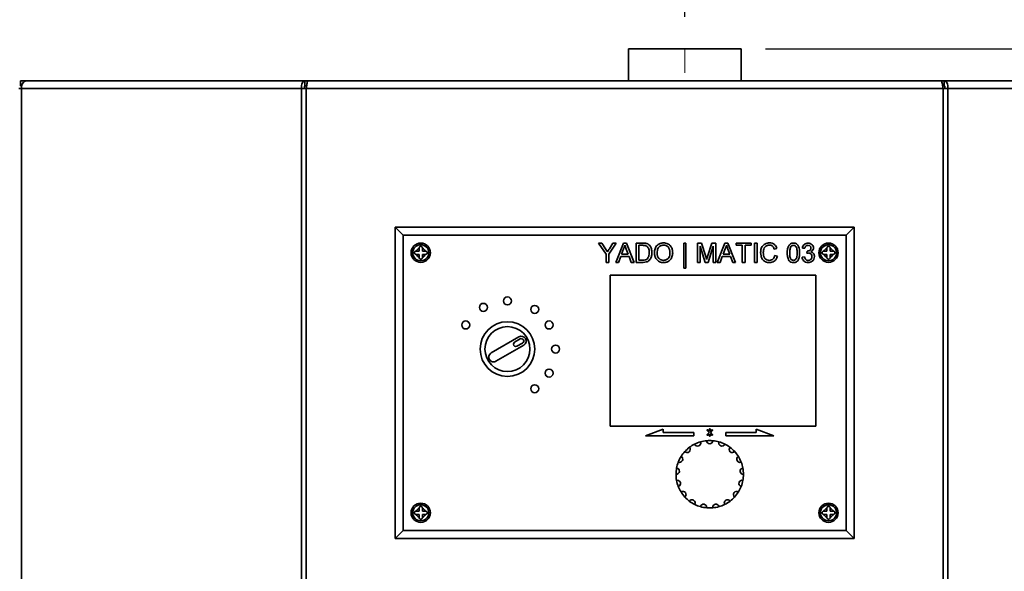
# Paper-space layout 'Blatt1' of a CAD drawing. Units: millimetres. Extents: x 0 to 4200, y 0 to 2970.
# Drawn here: x 709 to 1016, y 2236 to 2408 of the extents above; entities that cross this region are included whole.
import ezdxf

# ---------------------------------------------------------------- set-up
doc = ezdxf.new("R2010")
doc.units = ezdxf.units.MM
doc.linetypes.add('CENTERX2', pattern=[20.32, 12.7, -2.54, 2.54, -2.54])
doc.layers.add('1', color=7, linetype='Continuous')
doc.styles.add('SLDTEXTSTYLE1', font='TXT', dxfattribs={"width": 0.605})
doc.dimstyles.new('SLDDIMSTYLE0', dxfattribs={"dimtxt": 35, "dimasz": 25, "dimexe": 0, "dimexo": 0.0625, "dimgap": 8.75, "dimtad": 1, "dimdec": 1, "dimrnd": 1e-09, "dimzin": 12, "dimdsep": 46, "dimtxsty": 'SLDTEXTSTYLE1', "dimsah": 1, "dimcen": 0.09, "dimadec": 0, "dimazin": 3, "dimtfac": 1, "dimtdec": 1, "dimtofl": 0, "dimtmove": 0, "dimatfit": 3, "dimfxl": 1, "dimfrac": 2, "dimtolj": 1, "dimtzin": 12, "dimarcsym": 0})
doc.dimstyles.new('SLDDIMSTYLE1', dxfattribs={"dimtxt": 35, "dimasz": 25, "dimexe": 0, "dimexo": 0.0625, "dimgap": 8.75, "dimtad": 1, "dimdec": 1, "dimrnd": 1e-09, "dimzin": 12, "dimdsep": 46, "dimtxsty": 'SLDTEXTSTYLE1', "dimsah": 1, "dimcen": 0.09, "dimadec": 0, "dimazin": 3, "dimtfac": 1, "dimtdec": 1, "dimtmove": 0, "dimatfit": 0, "dimfxl": 1, "dimfrac": 2, "dimtolj": 1, "dimtzin": 12, "dimarcsym": 0})

# ---------------------------------------------------------------- blocks, each defined once
blk = doc.blocks.new('_D')
at = {"layer": '1', "color": 7, "ltscale": 10}
for p, q in [((612.48, 2217.18), (612.48, 2579.18)), ((1451.48, 2195.81), (1451.48, 2579.18)), ((1451.48, 2569.18), (612.48, 2569.18))]:
    blk.add_line(p, q, dxfattribs=at)
for points in [[(612.48, 2569.18), (637.48, 2565.18), (637.48, 2573.18)], [(1451.48, 2569.18), (1426.48, 2573.18), (1426.48, 2565.18)]]:
    blk.add_solid(points, dxfattribs=at)
at = {"layer": '1', "color": 7, "ltscale": 10, "insert": (991.87, 2614.3), "char_height": 35, "attachment_point": 1, "style": 'SLDTEXTSTYLE1'}
blk.add_mtext('839', dxfattribs=at)
blk = doc.blocks.new('_D_5')
at = {"layer": '1', "color": 7, "ltscale": 10}
for p, q in [((941.62, 2399.18), (1609.98, 2399.18)), ((1599.98, 2399.18), (1599.98, 2169.18)), ((1481.48, 2169.18), (1609.98, 2169.18))]:
    blk.add_line(p, q, dxfattribs=at)
for points in [[(1599.98, 2399.18), (1595.98, 2374.18), (1603.98, 2374.18)], [(1599.98, 2169.18), (1603.98, 2194.18), (1595.98, 2194.18)]]:
    blk.add_solid(points, dxfattribs=at)
at = {"layer": '1', "color": 7, "ltscale": 10, "insert": (1554.86, 2244.08), "char_height": 35, "attachment_point": 1, "rotation": 90, "style": 'SLDTEXTSTYLE1'}
blk.add_mtext('230', dxfattribs=at)
blk = doc.blocks.new('_D_8')
at = {"layer": '1', "color": 7, "ltscale": 10}
for p, q in [((916.48, 2409.18), (916.48, 2485.44)), ((1041.48, 2410.24), (1041.48, 2485.44)), ((916.48, 2475.44), (876.48, 2475.44)), ((1041.48, 2475.44), (916.48, 2475.44)), ((1041.48, 2475.44), (1081.48, 2475.44))]:
    blk.add_line(p, q, dxfattribs=at)
for points in [[(916.48, 2475.44), (891.48, 2479.44), (891.48, 2471.44)], [(1041.48, 2475.44), (1066.48, 2471.44), (1066.48, 2479.44)]]:
    blk.add_solid(points, dxfattribs=at)
at = {"layer": '1', "color": 7, "ltscale": 10, "insert": (938.87, 2520.55), "char_height": 35, "attachment_point": 1, "style": 'SLDTEXTSTYLE1'}
blk.add_mtext('125', dxfattribs=at)

psp = doc.layouts.new('Blatt1')

# ---------------------------------------------------------------- linework, layer by layer
at = {"color": 7, "linetype": 'Continuous', "lineweight": 35, "ltscale": 10}
for p, q in [((898.93, 2399.18), (898.93, 2389.18)), ((916.48, 2399.18), (898.93, 2399.18)), ((934.03, 2399.18), (916.48, 2399.18)), ((934.03, 2389.18), (934.03, 2399.18)), ((709.62, 2387.68), (709.62, 2389.18)), ((709.62, 2389.18), (711.38, 2389.18)), ((711.38, 2389.18), (798.2, 2389.18)), ((798.2, 2389.18), (798.2, 2387.68)), ((799.14, 2389.18), (798.2, 2389.18)), ((996.4, 2389.18), (799.14, 2389.18)), ((997.34, 2389.18), (996.4, 2389.18)), ((997.34, 2389.18), (1084.16, 2389.18)), ((997.34, 2389.18), (997.34, 2387.68)), ((709.08, 2386.88), (709.91, 2386.88)), ((709.62, 2387.68), (710, 2387.68)), ((709.91, 2386.88), (709.91, 1593.48)), ((797.13, 2386.88), (709.91, 2386.88)), ((797.13, 1593.48), (797.13, 2386.88)), ((798.61, 2386.88), (797.13, 2386.88)), ((798.2, 2387.68), (798.73, 2387.68)), ((798.61, 2386.88), (798.61, 1593.48)), ((996.93, 2386.88), (798.61, 2386.88)), ((996.81, 2387.68), (997.34, 2387.68)), ((996.93, 1593.48), (996.93, 2386.88)), ((998.41, 2386.88), (996.93, 2386.88)), ((998.41, 2386.88), (998.41, 1593.48)), ((1085.64, 2386.88), (998.41, 2386.88)), ((828.77, 2341.18), (826.27, 2343.68)), ((826.27, 2343.68), (969.27, 2343.68)), ((826.27, 2246.68), (826.27, 2343.68)), ((969.27, 2343.68), (966.77, 2341.18)), ((969.27, 2343.68), (969.27, 2246.68)), ((966.77, 2341.18), (828.77, 2341.18)), ((828.77, 2341.18), (828.77, 2249.18)), ((966.77, 2249.18), (966.77, 2341.18)), ((833.77, 2337.18), (833.77, 2337.09)), ((833.77, 2337.09), (833.77, 2336.18)), ((834.77, 2337.09), (834.77, 2337.18)), ((834.77, 2336.18), (834.77, 2337.09)), ((889.66, 2338.68), (890.66, 2338.68)), ((891.97, 2335.22), (889.66, 2338.68)), ((890.66, 2338.68), (891.83, 2336.85)), ((895.13, 2338.68), (892.82, 2335.22)), ((893.01, 2336.91), (894.12, 2338.68)), ((894.12, 2338.68), (895.13, 2338.68)), ((894.99, 2332.68), (897.37, 2338.68)), ((897.44, 2336.88), (896.82, 2335.22)), ((897.37, 2338.68), (898.32, 2338.68)), ((898.32, 2338.68), (900.71, 2332.68)), ((901.35, 2338.68), (903.4, 2338.68)), ((901.35, 2332.68), (901.35, 2338.68)), ((902.19, 2337.99), (902.19, 2333.37)), ((903.41, 2337.99), (902.19, 2337.99)), ((916.19, 2338.68), (916.81, 2338.68)), ((916.19, 2330.91), (916.19, 2338.68)), ((916.81, 2338.68), (916.81, 2330.91)), ((920.42, 2332.68), (920.42, 2338.68)), ((920.42, 2338.68), (921.7, 2338.68)), ((922.86, 2332.68), (921.27, 2337.76)), ((921.27, 2337.76), (921.27, 2332.68)), ((921.7, 2338.68), (923.04, 2334.47)), ((923.6, 2334.54), (924.93, 2338.68)), ((925.35, 2337.76), (923.75, 2332.68)), ((924.93, 2338.68), (926.19, 2338.68)), ((925.35, 2332.68), (925.35, 2337.76)), ((926.19, 2338.68), (926.19, 2332.68)), ((926.6, 2332.68), (928.99, 2338.68)), ((929.05, 2336.88), (928.44, 2335.22)), ((928.99, 2338.68), (929.94, 2338.68)), ((929.94, 2338.68), (932.32, 2332.68)), ((932.5, 2338.68), (937.19, 2338.68)), ((932.5, 2337.99), (932.5, 2338.68)), ((934.42, 2337.99), (932.5, 2337.99)), ((934.42, 2332.68), (934.42, 2337.99)), ((937.19, 2337.99), (935.27, 2337.99)), ((935.27, 2337.99), (935.27, 2332.68)), ((937.19, 2338.68), (937.19, 2337.99)), ((938.19, 2338.68), (939.04, 2338.68)), ((938.19, 2332.68), (938.19, 2338.68)), ((939.04, 2338.68), (939.04, 2332.68)), ((945.19, 2337.01), (944.35, 2336.83)), ((953.89, 2337.06), (953.12, 2337.14)), ((960.77, 2337.18), (960.77, 2337.09)), ((960.77, 2337.09), (960.77, 2336.18)), ((961.77, 2337.09), (961.77, 2337.18)), ((961.77, 2336.18), (961.77, 2337.09)), ((832.86, 2336.18), (832.77, 2336.18)), ((832.77, 2335.18), (832.86, 2335.18)), ((833.77, 2336.18), (832.86, 2336.18)), ((832.86, 2335.18), (833.77, 2335.18)), ((833.77, 2335.18), (833.77, 2334.27)), ((833.77, 2334.27), (833.77, 2334.18)), ((835.68, 2336.18), (834.77, 2336.18)), ((834.77, 2335.18), (835.68, 2335.18)), ((834.77, 2334.27), (834.77, 2335.18)), ((834.77, 2334.18), (834.77, 2334.27)), ((835.77, 2336.18), (835.68, 2336.18)), ((835.68, 2335.18), (835.77, 2335.18)), ((891.97, 2332.68), (891.97, 2335.22)), ((892.82, 2335.22), (892.82, 2332.68)), ((896.57, 2334.53), (895.89, 2332.68)), ((899.13, 2334.53), (896.57, 2334.53)), ((896.82, 2335.22), (898.87, 2335.22)), ((898.87, 2335.22), (898.29, 2336.8)), ((899.81, 2332.68), (899.13, 2334.53)), ((928.18, 2334.53), (927.5, 2332.68)), ((930.74, 2334.53), (928.18, 2334.53)), ((928.44, 2335.22), (930.49, 2335.22)), ((930.49, 2335.22), (929.9, 2336.8)), ((931.42, 2332.68), (930.74, 2334.53)), ((944.5, 2334.8), (945.35, 2334.6)), ((953.04, 2334.3), (953.81, 2334.37)), ((954.49, 2335.53), (954.57, 2336.22)), ((959.86, 2336.18), (959.77, 2336.18)), ((959.77, 2335.18), (959.86, 2335.18)), ((960.77, 2336.18), (959.86, 2336.18)), ((959.86, 2335.18), (960.77, 2335.18)), ((960.77, 2335.18), (960.77, 2334.27)), ((960.77, 2334.27), (960.77, 2334.18)), ((962.68, 2336.18), (961.77, 2336.18)), ((961.77, 2334.27), (961.77, 2335.18)), ((961.77, 2335.18), (962.68, 2335.18)), ((961.77, 2334.18), (961.77, 2334.27)), ((962.77, 2336.18), (962.68, 2336.18)), ((962.68, 2335.18), (962.77, 2335.18)), ((892.82, 2332.68), (891.97, 2332.68)), ((895.89, 2332.68), (894.99, 2332.68)), ((900.71, 2332.68), (899.81, 2332.68)), ((903.5, 2332.68), (901.35, 2332.68)), ((902.19, 2333.37), (903.43, 2333.37)), ((916.81, 2330.91), (916.19, 2330.91)), ((921.27, 2332.68), (920.42, 2332.68)), ((923.75, 2332.68), (922.86, 2332.68)), ((926.19, 2332.68), (925.35, 2332.68)), ((927.5, 2332.68), (926.6, 2332.68)), ((932.32, 2332.68), (931.42, 2332.68)), ((935.27, 2332.68), (934.42, 2332.68)), ((939.04, 2332.68), (938.19, 2332.68)), ((957.27, 2328.68), (893.27, 2328.68)), ((893.27, 2328.68), (893.27, 2281.68)), ((957.27, 2281.68), (957.27, 2328.68)), ((864.85, 2309.48), (856.19, 2304.48)), ((857.69, 2301.88), (866.35, 2306.88)), ((865.23, 2308.83), (863.49, 2307.83)), ((864.24, 2306.53), (865.98, 2307.53)), ((893.27, 2281.68), (957.27, 2281.68)), ((909.77, 2280.68), (904.27, 2278.68)), ((904.27, 2278.68), (919.27, 2278.68)), ((909.77, 2279.68), (909.77, 2280.68)), ((919.27, 2279.68), (909.77, 2279.68)), ((919.27, 2278.68), (919.27, 2279.68)), ((923.46, 2280.28), (924.06, 2279.68)), ((924.06, 2279.68), (923.46, 2279.08)), ((924.12, 2280.04), (923.67, 2280.49)), ((923.67, 2278.87), (924.12, 2279.32)), ((924.12, 2280.68), (924.12, 2280.04)), ((924.12, 2279.32), (924.12, 2278.68)), ((924.42, 2280.04), (924.42, 2280.68)), ((924.87, 2280.49), (924.42, 2280.04)), ((924.42, 2278.68), (924.42, 2279.32)), ((924.42, 2279.32), (924.87, 2278.87)), ((924.48, 2279.68), (925.08, 2280.28)), ((925.08, 2279.08), (924.48, 2279.68)), ((938.78, 2279.68), (929.27, 2279.68)), ((929.27, 2279.68), (929.27, 2278.68)), ((929.27, 2278.68), (944.27, 2278.68)), ((938.78, 2280.68), (938.78, 2279.68)), ((944.27, 2278.68), (938.78, 2280.68)), ((832.86, 2255.18), (832.77, 2255.18)), ((832.77, 2254.18), (832.86, 2254.18)), ((833.77, 2255.18), (832.86, 2255.18)), ((832.86, 2254.18), (833.77, 2254.18)), ((833.77, 2256.18), (833.77, 2256.09)), ((833.77, 2256.09), (833.77, 2255.18)), ((833.77, 2254.18), (833.77, 2253.27)), ((834.77, 2256.09), (834.77, 2256.18)), ((834.77, 2255.18), (834.77, 2256.09)), ((835.68, 2255.18), (834.77, 2255.18)), ((834.77, 2253.27), (834.77, 2254.18)), ((834.77, 2254.18), (835.68, 2254.18)), ((835.77, 2255.18), (835.68, 2255.18)), ((835.68, 2254.18), (835.77, 2254.18)), ((959.86, 2255.18), (959.77, 2255.18)), ((959.77, 2254.18), (959.86, 2254.18)), ((960.77, 2255.18), (959.86, 2255.18)), ((959.86, 2254.18), (960.77, 2254.18)), ((960.77, 2256.18), (960.77, 2256.09)), ((960.77, 2256.09), (960.77, 2255.18)), ((960.77, 2254.18), (960.77, 2253.27)), ((961.77, 2256.09), (961.77, 2256.18)), ((961.77, 2255.18), (961.77, 2256.09)), ((962.68, 2255.18), (961.77, 2255.18)), ((961.77, 2253.27), (961.77, 2254.18)), ((961.77, 2254.18), (962.68, 2254.18)), ((962.77, 2255.18), (962.68, 2255.18)), ((962.68, 2254.18), (962.77, 2254.18)), ((833.77, 2253.27), (833.77, 2253.18)), ((834.77, 2253.18), (834.77, 2253.27)), ((960.77, 2253.27), (960.77, 2253.18)), ((961.77, 2253.18), (961.77, 2253.27)), ((828.77, 2249.18), (826.27, 2246.68)), ((828.77, 2249.18), (966.77, 2249.18)), ((969.27, 2246.68), (966.77, 2249.18)), ((969.27, 2246.68), (826.27, 2246.68))]:
    psp.add_line(p, q, dxfattribs=at)
at = {"color": 7, "linetype": 'Continuous', "lineweight": 35, "ltscale": 10, "flags": 128}
psp.add_lwpolyline([(711.38, 2389.18), (711.1, 2389.14), (710.82, 2389.01), (710.56, 2388.79), (710.34, 2388.51), (710.15, 2388.16), (710.02, 2387.76), (709.93, 2387.33), (709.91, 2386.88)], dxfattribs=at)
at = {"color": 7, "linetype": 'Continuous', "lineweight": 35, "ltscale": 100}
for centre, radius in [((834.27, 2335.68), 3), ((834.27, 2335.68), 2.5), ((961.27, 2335.68), 3), ((961.27, 2335.68), 2.5), ((861.27, 2320.68), 1.25), ((853.77, 2318.67), 1.25), ((869.77, 2318.04), 1.25), ((848.28, 2313.18), 1.25), ((861.27, 2305.68), 8.5), ((861.27, 2305.68), 7), ((874.26, 2313.18), 1.25), ((876.27, 2305.68), 1.25), ((874.26, 2298.18), 1.25), ((869.77, 2293.32), 1.25), ((834.27, 2254.68), 3), ((834.27, 2254.68), 2.5), ((961.27, 2254.68), 3), ((961.27, 2254.68), 2.5)]:
    psp.add_circle(centre, radius, dxfattribs=at)
for centre, radius, start, end in [((834.27, 2335.68), 1.5, 109.4712, 160.5288), ((834.27, 2335.68), 1.5, 19.4712, 70.5288), ((961.27, 2335.68), 1.5, 109.4712, 160.5288), ((961.27, 2335.68), 1.5, 19.4712, 70.5288), ((834.27, 2335.68), 1.5, 199.4712, 250.5288), ((834.27, 2335.68), 1.5, 289.4712, 340.5288), ((961.27, 2335.68), 1.5, 199.4712, 250.5288), ((961.27, 2335.68), 1.5, 289.4712, 340.5288), ((865.6, 2308.18), 1.5, 300, 120), ((863.87, 2307.18), 0.75, 120, 300), ((865.6, 2308.18), 0.75, 300, 120), ((856.94, 2303.18), 1.5, 120, 300), ((923.56, 2280.39), 0.15, 45, 225), ((923.56, 2278.97), 0.15, 135, 315), ((924.27, 2280.68), 0.15, 0, 180), ((924.27, 2278.68), 0.15, 180, 0), ((924.98, 2280.39), 0.15, 315, 135), ((924.98, 2278.97), 0.15, 225, 45), ((924.27, 2266.68), 10.5, 116.6353, 126.8941), ((920.48, 2276.47), 1, 203.9059, 18.4471), ((924.27, 2266.68), 10.5, 105.7177, 116.6353), ((924.27, 2266.68), 10.5, 95.4588, 105.7177), ((924.27, 2266.68), 10.5, 84.5412, 95.4588), ((924.27, 2277.18), 1, 182.7294, 357.2706), ((924.27, 2266.68), 10.5, 74.2823, 84.5412), ((928.06, 2276.47), 1, 161.5529, 336.0941), ((924.27, 2266.68), 10.5, 63.3647, 74.2823), ((924.27, 2266.68), 10.5, 53.1059, 63.3647), ((924.27, 2266.68), 10.5, 137.8117, 148.0706), ((917.2, 2274.44), 1, 225.0823, 39.6235), ((924.27, 2266.68), 10.5, 126.8941, 137.8117), ((931.34, 2274.44), 1, 140.3765, 314.9177), ((924.27, 2266.68), 10.5, 42.1883, 53.1059), ((924.27, 2266.68), 10.5, 31.9294, 42.1883), ((924.27, 2266.68), 10.5, 158.9882, 169.2471), ((914.87, 2271.36), 1, 246.2588, 60.8), ((924.27, 2266.68), 10.5, 148.0706, 158.9882), ((933.67, 2271.36), 1, 119.2, 293.7412), ((924.27, 2266.68), 10.5, 21.0118, 31.9294), ((924.27, 2266.68), 10.5, 10.7529, 21.0118), ((913.82, 2267.65), 1, 267.4353, 81.9765), ((924.27, 2266.68), 10.5, 169.2471, 180.1647), ((924.27, 2266.68), 10.5, 180.1647, 190.4235), ((934.73, 2267.65), 1, 98.0235, 272.5647), ((924.27, 2266.68), 10.5, 359.8353, 10.7529), ((924.27, 2266.68), 10.5, 349.5765, 359.8353), ((914.17, 2263.81), 1, 288.6118, 103.153), ((924.27, 2266.68), 10.5, 190.4235, 201.3412), ((934.37, 2263.81), 1, 76.847, 251.3882), ((924.27, 2266.68), 10.5, 338.6588, 349.5765), ((924.27, 2266.68), 10.5, 201.3412, 211.6), ((915.89, 2260.35), 1, 309.7882, 124.3294), ((924.27, 2266.68), 10.5, 211.6, 222.5176), ((932.65, 2260.35), 1, 55.6706, 230.2118), ((924.27, 2266.68), 10.5, 317.4824, 328.4), ((924.27, 2266.68), 10.5, 328.4, 338.6588), ((924.27, 2266.68), 10.5, 222.5176, 232.7765), ((918.74, 2257.75), 1, 330.9647, 145.5059), ((924.27, 2266.68), 10.5, 232.7765, 243.6941), ((924.27, 2266.68), 10.5, 243.6941, 253.953), ((922.34, 2256.36), 1, 352.1412, 166.6824), ((926.2, 2256.36), 1, 13.3176, 187.8588), ((924.27, 2266.68), 10.5, 286.047, 296.3059), ((929.8, 2257.75), 1, 34.4941, 209.0353), ((924.27, 2266.68), 10.5, 296.3059, 307.2235), ((924.27, 2266.68), 10.5, 307.2235, 317.4824), ((834.27, 2254.68), 1.5, 109.4712, 160.5288), ((834.27, 2254.68), 1.5, 199.4712, 250.5288), ((834.27, 2254.68), 1.5, 19.4712, 70.5288), ((834.27, 2254.68), 1.5, 289.4712, 340.5288), ((924.27, 2266.68), 10.5, 253.953, 264.8706), ((924.27, 2266.68), 10.5, 264.8706, 275.1294), ((924.27, 2266.68), 10.5, 275.1294, 286.047), ((961.27, 2254.68), 1.5, 109.4712, 160.5288), ((961.27, 2254.68), 1.5, 199.4712, 250.5288), ((961.27, 2254.68), 1.5, 19.4712, 70.5288), ((961.27, 2254.68), 1.5, 289.4712, 340.5288)]:
    psp.add_arc(centre, radius, start, end, dxfattribs=at)
at = {"color": 7, "linetype": 'Continuous', "lineweight": 35, "ltscale": 10}
for points in [[(798.2, 2389.18), (798.04, 2389.15), (797.72, 2389.08), (797.33, 2388.54), (797.09, 2387.78), (797.12, 2387.18), (797.13, 2386.88)], [(798.61, 2386.88), (798.65, 2387.18), (798.74, 2387.78), (798.87, 2388.54), (799.01, 2389.08), (799.1, 2389.15), (799.14, 2389.18)], [(996.4, 2389.18), (996.45, 2389.15), (996.53, 2389.08), (996.67, 2388.54), (996.8, 2387.78), (996.89, 2387.18), (996.93, 2386.88)], [(998.41, 2386.88), (998.42, 2387.18), (998.45, 2387.78), (998.21, 2388.54), (997.82, 2389.08), (997.5, 2389.15), (997.34, 2389.18)], [(798.2, 2387.68), (798.17, 2387.67), (798.1, 2387.64), (798.03, 2387.46), (798.01, 2387.19), (798.07, 2386.99), (798.09, 2386.88)], [(997.45, 2386.88), (997.47, 2386.99), (997.53, 2387.19), (997.51, 2387.46), (997.44, 2387.64), (997.37, 2387.67), (997.34, 2387.68)]]:
    psp.add_open_spline(points, degree=3, dxfattribs=at)
for points, knots in [([(834.77, 2337.18), (834.77, 2337.24), (834.75, 2337.35), (834.67, 2337.49), (834.55, 2337.61), (834.39, 2337.68), (834.22, 2337.69), (834.07, 2337.65), (833.93, 2337.56), (833.83, 2337.43), (833.78, 2337.29), (833.77, 2337.21), (833.77, 2337.18)], [0, 0, 0, 0, 0.104256, 0.208266, 0.317873, 0.42867, 0.532258, 0.629795, 0.729675, 0.836989, 0.948491, 1, 1, 1, 1]), ([(891.83, 2336.85), (891.93, 2336.68), (892.12, 2336.38), (892.31, 2336.08), (892.4, 2335.95)], [0, 0, 0, 0, 0.560001, 1, 1, 1, 1]), ([(892.4, 2335.95), (892.51, 2336.13), (892.71, 2336.45), (892.92, 2336.77), (893.01, 2336.91)], [0, 0, 0, 0, 0.56, 1, 1, 1, 1]), ([(897.85, 2337.99), (897.79, 2337.77), (897.69, 2337.39), (897.51, 2337.04), (897.44, 2336.88)], [0, 0, 0, 0, 0.559915, 1, 1, 1, 1]), ([(898.29, 2336.8), (898.21, 2337.02), (898.06, 2337.42), (897.91, 2337.81), (897.85, 2337.99)], [0, 0, 0, 0, 0.560002, 1, 1, 1, 1]), ([(903.4, 2338.68), (903.6, 2338.68), (903.95, 2338.68), (904.3, 2338.62), (904.46, 2338.59)], [0, 0, 0, 0, 0.560174, 1, 1, 1, 1]), ([(904.4, 2337.86), (904.22, 2337.91), (903.89, 2337.99), (903.56, 2337.99), (903.41, 2337.99)], [0, 0, 0, 0, 0.559255, 1, 1, 1, 1]), ([(905.42, 2335.73), (905.4, 2336.2), (905.36, 2336.87), (904.88, 2337.58), (904.56, 2337.77), (904.4, 2337.86)], [0, 0, 0, 0, 0.55915, 0.78004, 1, 1, 1, 1]), ([(904.46, 2338.59), (904.64, 2338.54), (904.95, 2338.45), (905.22, 2338.25), (905.33, 2338.16)], [0, 0, 0, 0, 0.559847, 1, 1, 1, 1]), ([(905.33, 2338.16), (905.51, 2337.98), (905.86, 2337.62), (906.2, 2336.76), (906.25, 2336.11), (906.27, 2335.71)], [0, 0, 0, 0, 0.279769, 0.559929, 1, 1, 1, 1]), ([(907.04, 2335.6), (907.07, 2336.05), (907.13, 2336.95), (907.83, 2338.04), (908.83, 2338.67), (909.54, 2338.73), (909.89, 2338.76)], [0, 0, 0, 0, 0.28057, 0.559575, 0.779561, 1, 1, 1, 1]), ([(909.89, 2338.06), (909.56, 2338.02), (908.88, 2337.93), (907.96, 2337.02), (907.91, 2336.13), (907.89, 2335.59)], [0, 0, 0, 0, 0.280128, 0.559653, 1, 1, 1, 1]), ([(909.89, 2338.76), (910.33, 2338.71), (911.21, 2338.6), (912.19, 2337.75), (912.66, 2336.71), (912.71, 2336.02), (912.73, 2335.67)], [0, 0, 0, 0, 0.279564, 0.558584, 0.779087, 1, 1, 1, 1]), ([(911.89, 2335.68), (911.87, 2336), (911.82, 2336.66), (911.38, 2337.48), (910.67, 2337.98), (910.15, 2338.04), (909.89, 2338.06)], [0, 0, 0, 0, 0.2807967, 0.5600682, 0.779984, 1, 1, 1, 1]), ([(929.46, 2337.99), (929.41, 2337.77), (929.3, 2337.39), (929.13, 2337.04), (929.05, 2336.88)], [0, 0, 0, 0, 0.559915, 1, 1, 1, 1]), ([(929.9, 2336.8), (929.82, 2337.02), (929.67, 2337.42), (929.53, 2337.81), (929.46, 2337.99)], [0, 0, 0, 0, 0.560002, 1, 1, 1, 1]), ([(940.12, 2335.72), (940.15, 2336.16), (940.21, 2337.02), (940.88, 2338.08), (941.86, 2338.66), (942.54, 2338.73), (942.88, 2338.76)], [0, 0, 0, 0, 0.280492, 0.55957, 0.779615, 1, 1, 1, 1]), ([(942.84, 2338.06), (942.63, 2338.05), (942.2, 2338.02), (941.64, 2337.7), (941.06, 2336.96), (941, 2336.24), (940.96, 2335.73)], [0, 0, 0, 0, 0.187223, 0.373906, 0.560736, 1, 1, 1, 1]), ([(944.35, 2336.83), (944.28, 2337.02), (944.15, 2337.39), (943.78, 2337.82), (943.31, 2338.04), (943, 2338.06), (942.84, 2338.06)], [0, 0, 0, 0, 0.280553, 0.559739, 0.779654, 1, 1, 1, 1]), ([(942.88, 2338.76), (943.18, 2338.74), (943.76, 2338.69), (944.48, 2338.26), (944.96, 2337.67), (945.12, 2337.23), (945.19, 2337.01)], [0, 0, 0, 0, 0.2800806, 0.5594487, 0.7795488, 1, 1, 1, 1]), ([(948.42, 2335.64), (948.43, 2335.98), (948.45, 2336.66), (948.65, 2337.5), (948.98, 2338.09), (949.36, 2338.44), (949.84, 2338.65), (950.18, 2338.67), (950.35, 2338.68)], [0, 0, 0, 0, 0.250495, 0.500372, 0.625439, 0.750208, 0.87498, 1, 1, 1, 1]), ([(949.54, 2337.58), (949.42, 2337.23), (949.19, 2336.6), (949.19, 2335.94), (949.19, 2335.64)], [0, 0, 0, 0, 0.558059, 1, 1, 1, 1]), ([(950.34, 2337.99), (950.25, 2337.98), (950.08, 2337.97), (949.78, 2337.85), (949.63, 2337.68), (949.54, 2337.58)], [0, 0, 0, 0, 0.2804532, 0.5606885, 1, 1, 1, 1]), ([(951.5, 2335.64), (951.5, 2336.13), (951.49, 2336.75), (951.25, 2337.45), (951.02, 2337.74), (950.71, 2337.95), (950.46, 2337.98), (950.34, 2337.99)], [0, 0, 0, 0, 0.500352, 0.625529, 0.750516, 0.875255, 1, 1, 1, 1]), ([(950.35, 2338.68), (950.52, 2338.67), (950.86, 2338.65), (951.33, 2338.44), (951.72, 2338.1), (952.19, 2337.18), (952.24, 2336.33), (952.27, 2335.64)], [0, 0, 0, 0, 0.125373, 0.250644, 0.375698, 0.501113, 1, 1, 1, 1]), ([(953.12, 2337.14), (953.18, 2337.38), (953.29, 2337.84), (953.75, 2338.36), (954.31, 2338.64), (954.68, 2338.67), (954.87, 2338.68)], [0, 0, 0, 0, 0.280253, 0.559523, 0.779592, 1, 1, 1, 1]), ([(954.9, 2337.99), (954.75, 2337.98), (954.47, 2337.95), (954.14, 2337.71), (953.96, 2337.39), (953.91, 2337.17), (953.89, 2337.06)], [0, 0, 0, 0, 0.280001, 0.559131, 0.77932, 1, 1, 1, 1]), ([(954.68, 2336.21), (954.84, 2336.22), (955.14, 2336.25), (955.53, 2336.44), (955.78, 2336.77), (955.8, 2337.01), (955.81, 2337.13)], [0, 0, 0, 0, 0.2806803, 0.5609514, 0.7800568, 1, 1, 1, 1]), ([(954.87, 2338.68), (955.11, 2338.66), (955.59, 2338.61), (956.16, 2338.24), (956.51, 2337.72), (956.56, 2337.34), (956.58, 2337.16)], [0, 0, 0, 0, 0.280184, 0.559855, 0.78, 1, 1, 1, 1]), ([(955.81, 2337.13), (955.79, 2337.26), (955.76, 2337.53), (955.51, 2337.81), (955.21, 2337.97), (955, 2337.98), (954.9, 2337.99)], [0, 0, 0, 0, 0.27946, 0.558952, 0.779255, 1, 1, 1, 1]), ([(956.58, 2337.16), (956.56, 2337.01), (956.54, 2336.73), (956.28, 2336.27), (955.96, 2336.08), (955.76, 2335.97)], [0, 0, 0, 0, 0.280496, 0.561003, 1, 1, 1, 1]), ([(961.77, 2337.18), (961.77, 2337.24), (961.75, 2337.35), (961.67, 2337.49), (961.55, 2337.61), (961.39, 2337.68), (961.22, 2337.69), (961.07, 2337.65), (960.93, 2337.56), (960.83, 2337.43), (960.78, 2337.29), (960.77, 2337.21), (960.77, 2337.18)], [0, 0, 0, 0, 0.104256, 0.208266, 0.317873, 0.42867, 0.532258, 0.629795, 0.729675, 0.836989, 0.948491, 1, 1, 1, 1]), ([(832.77, 2336.18), (832.72, 2336.17), (832.61, 2336.16), (832.46, 2336.08), (832.34, 2335.96), (832.27, 2335.8), (832.26, 2335.63), (832.31, 2335.47), (832.39, 2335.34), (832.52, 2335.24), (832.66, 2335.19), (832.74, 2335.18), (832.77, 2335.18)], [0, 0, 0, 0, 0.1042564, 0.2082662, 0.3178734, 0.4286704, 0.5322585, 0.6297949, 0.729675, 0.8369886, 0.9484905, 1, 1, 1, 1]), ([(833.77, 2334.18), (833.78, 2334.13), (833.79, 2334.02), (833.87, 2333.87), (833.99, 2333.75), (834.15, 2333.68), (834.32, 2333.67), (834.48, 2333.72), (834.61, 2333.8), (834.72, 2333.93), (834.76, 2334.07), (834.77, 2334.15), (834.77, 2334.18)], [0, 0, 0, 0, 0.104256, 0.208266, 0.317873, 0.42867, 0.532258, 0.629795, 0.729675, 0.836989, 0.948491, 1, 1, 1, 1]), ([(835.77, 2335.18), (835.83, 2335.19), (835.94, 2335.2), (836.08, 2335.28), (836.2, 2335.4), (836.27, 2335.56), (836.28, 2335.73), (836.24, 2335.89), (836.15, 2336.02), (836.02, 2336.12), (835.88, 2336.17), (835.8, 2336.18), (835.77, 2336.18)], [0, 0, 0, 0, 0.104256, 0.208266, 0.317873, 0.42867, 0.532258, 0.629795, 0.729675, 0.836989, 0.948491, 1, 1, 1, 1]), ([(903.43, 2333.37), (903.72, 2333.37), (904.24, 2333.37), (904.66, 2333.67), (904.85, 2333.8)], [0, 0, 0, 0, 0.561861, 1, 1, 1, 1]), ([(906.27, 2335.71), (906.24, 2335.27), (906.18, 2334.4), (905.57, 2333.27), (904.53, 2332.72), (903.84, 2332.69), (903.5, 2332.68)], [0, 0, 0, 0, 0.28084, 0.559952, 0.779068, 1, 1, 1, 1]), ([(904.85, 2333.8), (905.05, 2334.13), (905.41, 2334.73), (905.42, 2335.42), (905.42, 2335.73)], [0, 0, 0, 0, 0.557452, 1, 1, 1, 1]), ([(909.89, 2332.6), (909.45, 2332.65), (908.59, 2332.75), (907.63, 2333.57), (907.13, 2334.58), (907.07, 2335.26), (907.04, 2335.6)], [0, 0, 0, 0, 0.2796, 0.558765, 0.77931, 1, 1, 1, 1]), ([(907.89, 2335.59), (907.91, 2335.27), (907.95, 2334.63), (908.43, 2333.85), (909.13, 2333.37), (909.63, 2333.32), (909.88, 2333.3)], [0, 0, 0, 0, 0.2806566, 0.559885, 0.7798492, 1, 1, 1, 1]), ([(909.88, 2333.3), (910.21, 2333.34), (910.87, 2333.42), (911.55, 2334.11), (911.85, 2334.9), (911.87, 2335.42), (911.89, 2335.68)], [0, 0, 0, 0, 0.2791, 0.558192, 0.778806, 1, 1, 1, 1]), ([(912.73, 2335.67), (912.69, 2335.23), (912.62, 2334.35), (911.92, 2333.29), (910.92, 2332.7), (910.23, 2332.64), (909.89, 2332.6)], [0, 0, 0, 0, 0.280353, 0.559502, 0.779635, 1, 1, 1, 1]), ([(923.04, 2334.47), (923.09, 2334.31), (923.18, 2334.01), (923.27, 2333.72), (923.31, 2333.59)], [0, 0, 0, 0, 0.560002, 1, 1, 1, 1]), ([(923.31, 2333.59), (923.36, 2333.77), (923.46, 2334.09), (923.56, 2334.4), (923.6, 2334.54)], [0, 0, 0, 0, 0.559997, 1, 1, 1, 1]), ([(942.9, 2332.6), (942.45, 2332.64), (941.55, 2332.7), (940.6, 2333.61), (940.19, 2334.68), (940.14, 2335.38), (940.12, 2335.72)], [0, 0, 0, 0, 0.279955, 0.558088, 0.778912, 1, 1, 1, 1]), ([(940.96, 2335.73), (940.98, 2335.41), (941.01, 2334.76), (941.36, 2333.9), (942.06, 2333.38), (942.57, 2333.33), (942.82, 2333.3)], [0, 0, 0, 0, 0.281245, 0.560716, 0.780138, 1, 1, 1, 1]), ([(942.82, 2333.3), (943.05, 2333.32), (943.51, 2333.36), (944.21, 2333.87), (944.39, 2334.45), (944.5, 2334.8)], [0, 0, 0, 0, 0.280711, 0.560905, 1, 1, 1, 1]), ([(945.35, 2334.6), (945.25, 2334.29), (945.05, 2333.68), (944.42, 2333.01), (943.66, 2332.65), (943.15, 2332.62), (942.9, 2332.6)], [0, 0, 0, 0, 0.280256, 0.559546, 0.779589, 1, 1, 1, 1]), ([(949.01, 2333.18), (948.8, 2333.62), (948.44, 2334.4), (948.43, 2335.26), (948.42, 2335.64)], [0, 0, 0, 0, 0.5579733, 1, 1, 1, 1]), ([(949.19, 2335.64), (949.2, 2335.15), (949.21, 2334.54), (949.44, 2333.84), (949.67, 2333.55), (949.98, 2333.33), (950.22, 2333.31), (950.35, 2333.3)], [0, 0, 0, 0, 0.500363, 0.625568, 0.750538, 0.875304, 1, 1, 1, 1]), ([(952.27, 2335.64), (952.26, 2335.3), (952.24, 2334.62), (952.05, 2333.79), (951.71, 2333.19), (951.33, 2332.84), (950.86, 2332.63), (950.52, 2332.61), (950.35, 2332.6)], [0, 0, 0, 0, 0.250479, 0.500353, 0.625387, 0.750173, 0.874968, 1, 1, 1, 1]), ([(950.35, 2333.3), (950.47, 2333.31), (950.71, 2333.34), (951.02, 2333.55), (951.25, 2333.84), (951.49, 2334.54), (951.5, 2335.15), (951.5, 2335.64)], [0, 0, 0, 0, 0.124656, 0.24942, 0.374387, 0.49959, 1, 1, 1, 1]), ([(954.91, 2332.6), (954.64, 2332.63), (954.12, 2332.67), (953.52, 2333.12), (953.14, 2333.69), (953.07, 2334.09), (953.04, 2334.3)], [0, 0, 0, 0, 0.279911, 0.559249, 0.779476, 1, 1, 1, 1]), ([(953.81, 2334.37), (953.85, 2334.22), (953.93, 2333.91), (954.18, 2333.52), (954.56, 2333.32), (954.81, 2333.3), (954.93, 2333.3)], [0, 0, 0, 0, 0.2808811, 0.5600727, 0.7796532, 1, 1, 1, 1]), ([(954.99, 2335.61), (954.9, 2335.6), (954.73, 2335.59), (954.57, 2335.55), (954.49, 2335.53)], [0, 0, 0, 0, 0.559772, 1, 1, 1, 1]), ([(954.57, 2336.22), (954.59, 2336.22), (954.63, 2336.21), (954.67, 2336.21), (954.68, 2336.21)], [0, 0, 0, 0, 0.560003, 1, 1, 1, 1]), ([(956.89, 2334.49), (956.85, 2334.2), (956.78, 2333.63), (956.23, 2333.01), (955.58, 2332.65), (955.13, 2332.62), (954.91, 2332.6)], [0, 0, 0, 0, 0.2794007, 0.5590642, 0.7793783, 1, 1, 1, 1]), ([(954.93, 2333.3), (955.11, 2333.31), (955.47, 2333.35), (955.86, 2333.67), (956.09, 2334.07), (956.11, 2334.35), (956.12, 2334.49)], [0, 0, 0, 0, 0.279883, 0.558993, 0.779319, 1, 1, 1, 1]), ([(956.12, 2334.49), (956.1, 2334.66), (956.07, 2334.99), (955.76, 2335.37), (955.38, 2335.58), (955.12, 2335.6), (954.99, 2335.61)], [0, 0, 0, 0, 0.2797467, 0.5591709, 0.7794436, 1, 1, 1, 1]), ([(955.76, 2335.97), (955.94, 2335.91), (956.3, 2335.79), (956.67, 2335.39), (956.86, 2334.93), (956.88, 2334.63), (956.89, 2334.49)], [0, 0, 0, 0, 0.279807, 0.559185, 0.779408, 1, 1, 1, 1]), ([(959.77, 2336.18), (959.72, 2336.17), (959.61, 2336.16), (959.46, 2336.08), (959.34, 2335.96), (959.27, 2335.8), (959.26, 2335.63), (959.31, 2335.47), (959.39, 2335.34), (959.52, 2335.24), (959.66, 2335.19), (959.74, 2335.18), (959.77, 2335.18)], [0, 0, 0, 0, 0.104256, 0.208266, 0.317873, 0.42867, 0.532258, 0.629795, 0.729675, 0.836989, 0.948491, 1, 1, 1, 1]), ([(960.77, 2334.18), (960.78, 2334.13), (960.79, 2334.02), (960.87, 2333.87), (960.99, 2333.75), (961.15, 2333.68), (961.32, 2333.67), (961.48, 2333.72), (961.61, 2333.8), (961.72, 2333.93), (961.76, 2334.07), (961.77, 2334.15), (961.77, 2334.18)], [0, 0, 0, 0, 0.104256, 0.208266, 0.317873, 0.42867, 0.532258, 0.629795, 0.729675, 0.836989, 0.948491, 1, 1, 1, 1]), ([(962.77, 2335.18), (962.83, 2335.19), (962.94, 2335.2), (963.08, 2335.28), (963.2, 2335.4), (963.27, 2335.56), (963.28, 2335.73), (963.24, 2335.89), (963.15, 2336.02), (963.02, 2336.12), (962.88, 2336.17), (962.8, 2336.18), (962.77, 2336.18)], [0, 0, 0, 0, 0.104256, 0.208266, 0.317873, 0.42867, 0.532258, 0.629795, 0.729675, 0.836989, 0.948491, 1, 1, 1, 1]), ([(950.35, 2332.6), (950.06, 2332.63), (949.54, 2332.67), (949.17, 2333.03), (949.01, 2333.18)], [0, 0, 0, 0, 0.559716, 1, 1, 1, 1]), ([(832.77, 2255.18), (832.72, 2255.17), (832.61, 2255.16), (832.46, 2255.08), (832.34, 2254.96), (832.27, 2254.8), (832.26, 2254.63), (832.31, 2254.47), (832.39, 2254.34), (832.52, 2254.24), (832.66, 2254.19), (832.74, 2254.18), (832.77, 2254.18)], [0, 0, 0, 0, 0.104256, 0.208266, 0.317873, 0.42867, 0.532258, 0.629795, 0.729675, 0.836989, 0.948491, 1, 1, 1, 1]), ([(834.77, 2256.18), (834.77, 2256.24), (834.75, 2256.35), (834.67, 2256.49), (834.55, 2256.61), (834.39, 2256.68), (834.22, 2256.69), (834.07, 2256.65), (833.93, 2256.56), (833.83, 2256.43), (833.78, 2256.29), (833.77, 2256.21), (833.77, 2256.18)], [0, 0, 0, 0, 0.104256, 0.208266, 0.317873, 0.42867, 0.532258, 0.629795, 0.729675, 0.836989, 0.948491, 1, 1, 1, 1]), ([(835.77, 2254.18), (835.83, 2254.19), (835.94, 2254.2), (836.08, 2254.28), (836.2, 2254.4), (836.27, 2254.56), (836.28, 2254.73), (836.24, 2254.89), (836.15, 2255.02), (836.02, 2255.12), (835.88, 2255.17), (835.8, 2255.18), (835.77, 2255.18)], [0, 0, 0, 0, 0.104256, 0.208266, 0.317873, 0.42867, 0.532258, 0.629795, 0.729675, 0.836989, 0.948491, 1, 1, 1, 1]), ([(959.77, 2255.18), (959.72, 2255.17), (959.61, 2255.16), (959.46, 2255.08), (959.34, 2254.96), (959.27, 2254.8), (959.26, 2254.63), (959.31, 2254.47), (959.39, 2254.34), (959.52, 2254.24), (959.66, 2254.19), (959.74, 2254.18), (959.77, 2254.18)], [0, 0, 0, 0, 0.104256, 0.208266, 0.317873, 0.42867, 0.532258, 0.629795, 0.729675, 0.836989, 0.948491, 1, 1, 1, 1]), ([(961.77, 2256.18), (961.77, 2256.24), (961.75, 2256.35), (961.67, 2256.49), (961.55, 2256.61), (961.39, 2256.68), (961.22, 2256.69), (961.07, 2256.65), (960.93, 2256.56), (960.83, 2256.43), (960.78, 2256.29), (960.77, 2256.21), (960.77, 2256.18)], [0, 0, 0, 0, 0.104256, 0.208266, 0.317873, 0.42867, 0.532258, 0.629795, 0.729675, 0.836989, 0.948491, 1, 1, 1, 1]), ([(962.77, 2254.18), (962.83, 2254.19), (962.94, 2254.2), (963.08, 2254.28), (963.2, 2254.4), (963.27, 2254.56), (963.28, 2254.73), (963.24, 2254.89), (963.15, 2255.02), (963.02, 2255.12), (962.88, 2255.17), (962.8, 2255.18), (962.77, 2255.18)], [0, 0, 0, 0, 0.1042564, 0.2082662, 0.3178734, 0.4286704, 0.5322585, 0.6297949, 0.729675, 0.8369886, 0.9484905, 1, 1, 1, 1]), ([(833.77, 2253.18), (833.78, 2253.13), (833.79, 2253.02), (833.87, 2252.87), (833.99, 2252.75), (834.15, 2252.68), (834.32, 2252.67), (834.48, 2252.72), (834.61, 2252.8), (834.72, 2252.93), (834.76, 2253.07), (834.77, 2253.15), (834.77, 2253.18)], [0, 0, 0, 0, 0.104256, 0.208266, 0.317873, 0.42867, 0.532258, 0.629795, 0.729675, 0.836989, 0.948491, 1, 1, 1, 1]), ([(960.77, 2253.18), (960.78, 2253.13), (960.79, 2253.02), (960.87, 2252.87), (960.99, 2252.75), (961.15, 2252.68), (961.32, 2252.67), (961.48, 2252.72), (961.61, 2252.8), (961.72, 2252.93), (961.76, 2253.07), (961.77, 2253.15), (961.77, 2253.18)], [0, 0, 0, 0, 0.104256, 0.208266, 0.317873, 0.42867, 0.532258, 0.629795, 0.729675, 0.836989, 0.948491, 1, 1, 1, 1])]:
    psp.add_open_spline(points, degree=3, knots=knots, dxfattribs=at)
at = {"layer": '1', "color": 7, "linetype": 'CENTERX2', "lineweight": 18, "ltscale": 10}
psp.add_line((916.48, 2399.18), (916.48, 2391.73), dxfattribs=at)

# ---------------------------------------------------------------- dimensions: what is measured, and where the dimension line sits
at = {"layer": '1', "color": 7, "ltscale": 10}
for base, p1, p2, dimstyle, picture, middle in [((612.48, 2569.18), (1451.48, 2185.81), (612.48, 2207.18), 'SLDDIMSTYLE0', '_D', (1031.98, 2569.18)), ((916.48, 2475.44), (1041.48, 2400.24), (916.48, 2399.18), 'SLDDIMSTYLE1', '_D_8', (978.98, 2475.44))]:
    dim = psp.add_linear_dim(base=base, p1=p1, p2=p2, dimstyle=dimstyle, dxfattribs=at)
    dim.commit()
    dim.dimension.update_dxf_attribs({"geometry": picture, "text_midpoint": middle, "dimtype": 160})
dim = psp.add_linear_dim(base=(1599.98, 2169.18), p1=(931.62, 2399.18), p2=(1471.48, 2169.18), angle=90, dimstyle='SLDDIMSTYLE0', dxfattribs=at)
dim.commit()
dim.dimension.update_dxf_attribs({"geometry": '_D_5', "text_midpoint": (1599.98, 2284.18), "dimtype": 160})

doc.saveas('drawing.dxf')
